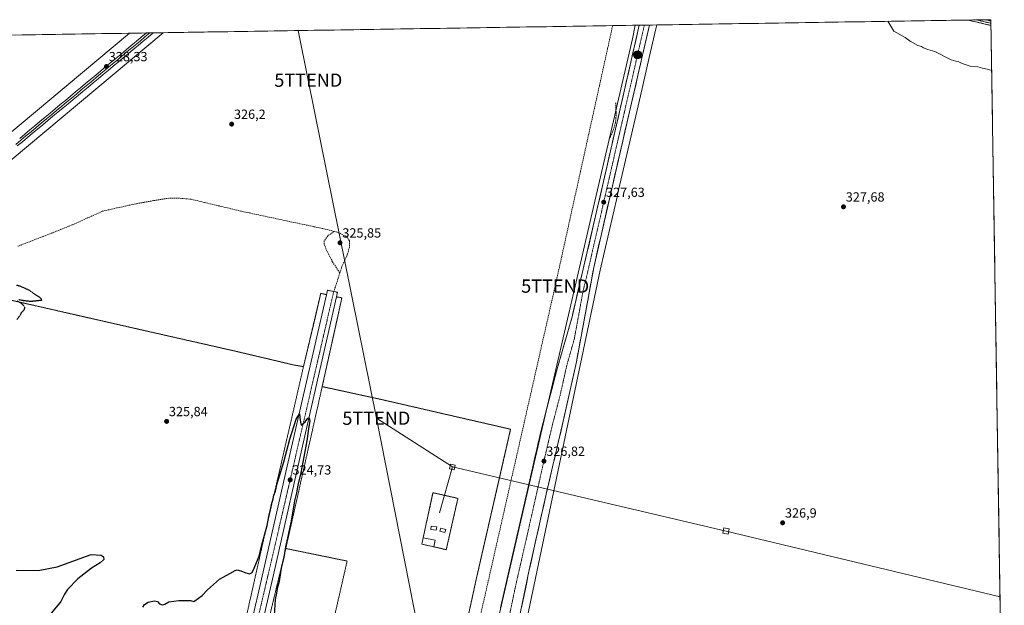
# Model space of a CAD drawing. Units: metres. Extents: x 608057 to 611525, y 4689942 to 4692309.
# Drawn here: x 610757 to 611498, y 4691868 to 4692309 of the extents above; entities that cross this region are included whole.
import ezdxf
from ezdxf.enums import TextEntityAlignment as Align

# ---------------------------------------------------------------- set-up
doc = ezdxf.new("R2010")
doc.units = ezdxf.units.M
doc.header["$MEASUREMENT"] = 0
for name, pattern in [('TRAZO_Y_PUNTO', [1, 0.5, -0.25, 0, -0.25]), ('TRAZOS', [0.75, 0.5, -0.25]), ('TRAZOS2', [0.375, 0.25, -0.125]), ('TRAZOSX2', [1.5, 1, -0.5])]:
    doc.linetypes.add(name, pattern=pattern)
doc.layers.get('0').update_dxf_attribs({"lineweight": 5})
for name, color, linetype, lineweight in [('Alambrada', 19, 'TRAZOS', 0), ('Camino', 19, 'TRAZOSX2', 0), ('Camino Cxs', 19, 'Continuous', 0), ('Camino eje', 19, 'TRAZO_Y_PUNTO', 0), ('Carretera de calzada única', 19, 'Continuous', 13), ('Carretera de calzada única Cxs', 19, 'Continuous', 13), ('Carretera de calzada única eje', 19, 'TRAZO_Y_PUNTO', 0), ('Carátula', 7, 'Continuous', 5), ('Conducción de hidrocarburos lineal', 6, 'TRAZOSX2', 0), ('Cultivos herbáceos CxS', 92, 'Continuous', 0), ('Curva de nivel maestra', 36, 'Continuous', 30), ('Curva de nivel maestra depresión', 36, 'TRAZOS2', 30), ('Curva de nivel normal', 36, 'Continuous', 0), ('Edificación', 1, 'Continuous', 13), ('Edificación Cxs', 1, 'Continuous', 13), ('Edificación ligera', 1, 'Continuous', 0), ('Edificación ligera Cxs', 1, 'Continuous', 0), ('Elemento construido', 1, 'Continuous', 0), ('Ferrocarril', 144, 'Continuous', 13), ('Instalación de energía eléctrica', 135, 'TRAZOSX2', 0), ('Instalación de energía eléctrica Cxs', 135, 'Continuous', 0), ('Layer 0', 7, 'Continuous', 0), ('Municipio CxS', 142, 'Continuous', 0), ('Muro lineal', 1, 'TRAZOSX2', 13), ('Núcleo urbano CxS', 19, 'Continuous', 0), ('Punto de cota en terreno', 7, 'Continuous', 0), ('Punto kilométrico de carretera', 7, 'Continuous', 0), ('Recinto industrial', 135, 'TRAZOSX2', 0), ('Recinto industrial CxS', 135, 'Continuous', 0), ('Rótulo de punto de cota en terreno', 19, 'Continuous', 0), ('Senda', 19, 'TRAZOSX2', 0), ('Tendido', 6, 'Continuous', 0), ('Torre de tendido Cxs', 19, 'Continuous', 0), ('Torre de tendido puntual', 7, 'Continuous', 0), ('Vía urbana eje', 5, 'TRAZO_Y_PUNTO', 0)]:
    doc.layers.add(name, color=color, linetype=linetype, lineweight=lineweight)
doc.styles.add('Arial', font='txt', dxfattribs={"height": 0.2})

# ---------------------------------------------------------------- blocks, each defined once
blk = doc.blocks.new('*U150')
at = {"layer": 'Cultivos herbáceos CxS', "color": 92, "linetype": 'Continuous', "lineweight": 0}
blk.add_polyline3d([(608729.25, 4692265.58, 327.54), (610839.5, 4692298.68, 327.53), (610625.59, 4692120.04, 325.28)], dxfattribs=at)
blk = doc.blocks.new('*U152')
at = {"layer": 'Cultivos herbáceos CxS', "color": 92, "linetype": 'Continuous', "lineweight": 0}
blk.add_polyline3d([(611138.85, 4691858.98, 326.42), (611193.79, 4692120.35, 326.66), (611206.81, 4692176.51, 327.03), (611206.99, 4692177.32, 327.03), (611224.15, 4692251.7, 327.69), (611230.75, 4692280.36, 328.08), (611235.73, 4692302.01, 328.32), (611236.41, 4692304.91, 328.36), (611487.88, 4692308.85, 332.07), (611498, 4691673.54, 327.51)], dxfattribs=at)
blk = doc.blocks.new('5PATER')
at = {"layer": 'Carátula', "linetype": 'Continuous', "lineweight": 5}
h = blk.add_hatch(color=250, dxfattribs=at)
edge = h.paths.add_edge_path()
edge.add_ellipse((0, 0.01), major_axis=(-1.33, -1.34), ratio=0.999422, start_angle=0, end_angle=360)
blk = doc.blocks.new('5TTEND')
blk.add_text('5TTEND', height=10).set_placement((0, 0), align=Align.MIDDLE_CENTER)
blk = doc.blocks.new('*U167')
at = {"layer": 'Carretera de calzada única Cxs', "color": 19, "linetype": 'Continuous', "lineweight": 13}
blk.add_polyline3d([(611118.92, 4691866.43, 325.61), (611119.92, 4691870.84, 325.66), (611120.92, 4691875.25, 325.77), (611121.91, 4691879.66, 325.86), (611122.91, 4691884.07, 325.85), (611123.91, 4691888.48, 325.83), (611125.03, 4691893.34, 325.88), (611126.15, 4691898.19, 326.04), (611127.26, 4691903.05, 326.12), (611128.38, 4691907.91, 326.06), (611129.5, 4691912.77, 326.09), (611130.62, 4691917.62, 326.21), (611131.74, 4691922.48, 326.25), (611132.86, 4691927.34, 326.26), (611133.97, 4691932.2, 326.23), (611135.09, 4691937.05, 326.31), (611136.21, 4691941.91, 326.43), (611137.31, 4691946.76, 326.46), (611138.42, 4691951.62, 326.34), (611139.52, 4691956.47, 326.38), (611140.62, 4691961.32, 326.52), (611141.72, 4691966.17, 326.6), (611142.83, 4691971.03, 326.61), (611143.93, 4691975.88, 326.57), (611145.03, 4691980.73, 326.57), (611146.13, 4691985.58, 326.69), (611147.24, 4691990.44, 326.69), (611148.34, 4691995.29, 326.59), (611149.44, 4692000.14, 326.59), (611150.64, 4692004.75, 326.75), (611151.84, 4692009.35, 326.85), (611153.05, 4692013.96, 326.79), (611154.25, 4692018.57, 326.76), (611155.45, 4692023.18, 326.81), (611156.65, 4692027.78, 326.95), (611157.85, 4692032.39, 326.87), (611159.06, 4692037, 326.8), (611160.26, 4692041.6, 326.86), (611161.46, 4692046.21, 326.97), (611162.7, 4692050.57, 326.92), (611163.94, 4692054.93, 326.87), (611165.19, 4692059.28, 326.91), (611166.43, 4692063.64, 327.07), (611167.67, 4692068, 327.07), (611168.91, 4692072.36, 327.01), (611170.16, 4692076.71, 327.03), (611171.4, 4692081.07, 327.16), (611172.64, 4692085.43, 327.15), (611173.77, 4692090.21, 327.12), (611174.89, 4692094.99, 327.13), (611176.02, 4692099.77, 327.18), (611177.14, 4692104.55, 327.25), (611178.27, 4692109.33, 327.25), (611179.39, 4692114.11, 327.19), (611180.52, 4692118.89, 327.25), (611181.64, 4692123.67, 327.32), (611182.77, 4692128.45, 327.34), (611183.89, 4692133.23, 327.33), (611184.93, 4692137.72, 327.35), (611185.96, 4692142.2, 327.37), (611187, 4692146.69, 327.43), (611188.03, 4692151.17, 327.4), (611189.07, 4692155.66, 327.38), (611190.11, 4692160.14, 327.41), (611191.14, 4692164.63, 327.49), (611192.18, 4692169.11, 327.54), (611193.21, 4692173.6, 327.55), (611194.25, 4692178.08, 327.51), (611195.28, 4692182.57, 327.59), (611196.32, 4692187.05, 327.7), (611197.41, 4692191.82, 327.68), (611198.51, 4692196.59, 327.64), (611199.6, 4692201.36, 327.69), (611200.69, 4692206.13, 327.82), (611201.78, 4692210.9, 327.89), (611202.88, 4692215.67, 327.89), (611203.97, 4692220.45, 327.9), (611205.06, 4692225.22, 327.94), (611206.16, 4692229.99, 328.1), (611207.25, 4692234.76, 328.18), (611208.34, 4692239.53, 328.15), (611209.43, 4692244.3, 328.09), (611210.53, 4692249.07, 328.2), (611211.62, 4692253.84, 328.39), (611212.68, 4692258.47, 328.38), (611213.73, 4692263.09, 328.31), (611214.79, 4692267.72, 328.35), (611215.84, 4692272.34, 328.51), (611216.9, 4692276.97, 328.55), (611217.95, 4692281.6, 328.53), (611219.01, 4692286.22, 328.59), (611220.06, 4692290.85, 328.71), (611221.12, 4692295.47, 328.84), (611222.17, 4692300.1, 328.91), (611223.25, 4692304.7, 328.92), (611227.07, 4692304.76, 328.91), (611230.89, 4692304.82, 328.91), (611229.91, 4692300.52, 328.82), (611228.93, 4692296.22, 328.76), (611227.95, 4692291.92, 328.75), (611226.97, 4692287.63, 328.79), (611225.99, 4692283.33, 328.71), (611225.01, 4692279.03, 328.6), (611223.9, 4692274.2, 328.47), (611222.78, 4692269.38, 328.5), (611221.67, 4692264.55, 328.53), (611220.56, 4692259.72, 328.35), (611219.44, 4692254.9, 328.21), (611218.33, 4692250.07, 328.17), (611217.21, 4692245.25, 328.18), (611216.1, 4692240.42, 328.18), (611214.99, 4692235.59, 328.04), (611213.87, 4692230.77, 327.96), (611212.76, 4692225.94, 327.99), (611211.65, 4692221.11, 328.02), (611210.53, 4692216.29, 327.89), (611209.42, 4692211.46, 327.78), (611208.31, 4692206.63, 327.77), (611207.19, 4692201.81, 327.8), (611206.08, 4692196.98, 327.76), (611204.96, 4692192.16, 327.66), (611203.85, 4692187.33, 327.59), (611202.74, 4692182.5, 327.59), (611201.62, 4692177.68, 327.63), (611200.51, 4692172.85, 327.45), (611199.46, 4692168.27, 327.39), (611198.42, 4692163.68, 327.4), (611197.37, 4692159.1, 327.45), (611196.32, 4692154.52, 327.44), (611195.28, 4692149.94, 327.38), (611194.23, 4692145.35, 327.31), (611193.19, 4692140.77, 327.28), (611192.14, 4692136.19, 327.34), (611191.09, 4692131.61, 327.36), (611190.05, 4692127.02, 327.24), (611189, 4692122.44, 327.17), (611188.14, 4692117.71, 327.18), (611187.27, 4692112.98, 327.22), (611186.41, 4692108.25, 327.21), (611185.54, 4692103.52, 327.1), (611184.68, 4692098.79, 327.08), (611183.81, 4692094.06, 326.97), (611182.95, 4692089.33, 327.02), (611182.08, 4692084.61, 327.13), (611181.22, 4692079.88, 327.1), (611180.35, 4692075.15, 326.96), (611179.49, 4692070.42, 326.88), (611178.62, 4692065.69, 326.88), (611177.76, 4692060.96, 326.94), (611176.89, 4692056.23, 326.99), (611176.03, 4692051.5, 326.96), (611175.03, 4692047.02, 326.87), (611174.02, 4692042.54, 326.78), (611173.02, 4692038.06, 326.81), (611172.01, 4692033.58, 326.94), (611171.01, 4692029.11, 326.83), (611170, 4692024.63, 326.77), (611169, 4692020.15, 326.72), (611167.99, 4692015.67, 326.78), (611166.99, 4692011.19, 326.84), (611165.98, 4692006.71, 326.81), (611164.92, 4692002.15, 326.73), (611163.86, 4691997.59, 326.67), (611162.79, 4691993.04, 326.71), (611161.73, 4691988.48, 326.76), (611160.67, 4691983.92, 326.58), (611159.61, 4691979.36, 326.56), (611158.54, 4691974.8, 326.49), (611157.48, 4691970.24, 326.58), (611156.42, 4691965.69, 326.56), (611155.36, 4691961.13, 326.51), (611154.29, 4691956.57, 326.46), (611153.23, 4691952.01, 326.41), (611152.17, 4691947.25, 326.45), (611151.1, 4691942.5, 326.47), (611150.04, 4691937.74, 326.43), (611148.97, 4691932.99, 326.32), (611147.91, 4691928.23, 326.23), (611146.85, 4691923.48, 326.28), (611145.78, 4691918.72, 326.14), (611144.72, 4691913.96, 326.14), (611143.65, 4691909.21, 326.01), (611142.59, 4691904.45, 326.03), (611141.52, 4691899.7, 326.06), (611140.46, 4691894.94, 325.89), (611139.48, 4691890.21, 325.76), (611138.51, 4691885.48, 325.73), (611137.53, 4691880.74, 325.78), (611136.55, 4691876.01, 325.74), (611135.57, 4691871.28, 325.61), (611134.6, 4691866.55, 325.48)], dxfattribs=at)
blk = doc.blocks.new('5HITCA')
at = {"layer": 'Carátula', "linetype": 'Continuous', "lineweight": 5}
h = blk.add_hatch(color=1, dxfattribs=at)
edge = h.paths.add_edge_path()
edge.add_arc((0, 0), 3.1, 0.00109, 360.00109)
at = {"layer": 'Carátula', "color": 250, "linetype": 'Continuous', "lineweight": 5}
blk.add_circle((0, 0, 0), 3.1, dxfattribs=at)

msp = doc.modelspace()

# ---------------------------------------------------------------- linework, layer by layer
at = {"layer": 'Alambrada', "color": 19, "linetype": 'TRAZOS', "lineweight": 0}
for points in [[(610970.53, 4692047.85, 325.44), (610963.57, 4692049.03, 325.72), (610917.79, 4692059.83, 325.95), (610914.05, 4692060.67, 325.97), (610861.57, 4692072.55, 325.89), (610705.62, 4692108.05, 324.89), (610659.01, 4692069.66, 325.03), (610653.89, 4692065.34, 324.9), (610618.53, 4692035.47, 325.16), (610613.78, 4692032.07, 325.26), (610559.21, 4691986.85, 325.33), (610497.83, 4691935.55, 324.64), (610371.01, 4691830.05, 323.74), (610328.14, 4691794.44, 322.4), (610274.44, 4691749, 318.78), (610214.45, 4691699.94, 316.33), (610139.19, 4691636.91, 315.6), (610092.48, 4691598.28, 315.74), (610053.83, 4691566.51, 315.35), (609922.1, 4691456.62, 313.97), (609932.58, 4691444.53, 313.71)], [(610987.76, 4692101.94, 325.48), (610983.55, 4692103.08, 325.74), (610970.53, 4692047.85, 325.44)], [(610995.28, 4692100.46, 325.48), (610999.39, 4692099.6, 325.75), (610984.62, 4692032.81, 325.46)], [(610970.53, 4692047.85, 325.44), (610960.73, 4692005.14, 325.28), (610959.73, 4692000.83, 325.25), (610939.8, 4691914.5, 324.88), (610925.62, 4691851.41, 324.12)], [(610957.24, 4691911.03, 324.96), (611003.37, 4691901.58, 325.71), (610989.26, 4691839.89, 326.08), (611035.97, 4691829.7, 326.09), (611084.28, 4691819.91, 325.83), (611091.42, 4691846.07, 326.05), (611100.51, 4691887.78, 325.85), (611126.42, 4692000.76, 326.04), (611027.26, 4692023.55, 325.82), (610984.62, 4692032.81, 325.46)], [(610984.62, 4692032.81, 325.46), (610957.24, 4691911.03, 324.96)], [(611068.72, 4691912.33, 325.76), (611077.98, 4691910.12, 325.76), (611086.78, 4691948.76, 325.71), (611068, 4691952.99, 325.69), (611060.6, 4691919.1, 325.73)], [(610957.24, 4691911.03, 324.96), (610942.73, 4691850.48, 324.29), (610942.91, 4691846.62, 324.28), (610943.87, 4691842.12, 324.27), (610948.08, 4691835.1, 324.33), (610950.48, 4691832.76, 324.33), (610953.17, 4691831.76, 324.31), (610966.73, 4691828.84, 324.61), (611022.33, 4691817.1, 324.56), (611068.14, 4691806.43, 325.21), (611066.89, 4691801.35, 324.79)]]:
    msp.add_polyline3d(points, dxfattribs=at)
at = {"layer": 'Camino', "color": 19, "linetype": 'TRAZOSX2', "lineweight": 0}
for points in [[(611477.24, 4692308.68), (611470.65, 4692308.58)], [(611487.95, 4692304.54), (611470.65, 4692308.58)], [(611483.82, 4692308.79), (611477.24, 4692308.68)], [(611483.82, 4692308.79), (611487.9, 4692307.83)], [(611487.9, 4692307.83), (611487.92, 4692306.18)], [(611487.92, 4692306.18), (611487.95, 4692304.54)]]:
    msp.add_lwpolyline(points, dxfattribs=at)
at = {"layer": 'Camino Cxs', "color": 19, "linetype": 'Continuous', "lineweight": 0}
msp.add_polyline3d([(611487.9, 4692307.83, 331.97), (611487.95, 4692304.54, 331.94), (611483.58, 4692305.56, 331.95), (611478.83, 4692306.67, 332.01), (611474.07, 4692307.78, 332.07), (611470.65, 4692308.58, 332.02), (611483.82, 4692308.79, 332.11), (611484.31, 4692308.67, 332.11), (611487.9, 4692307.83, 331.97)], close=True, dxfattribs=at)
at = {"layer": 'Camino eje', "color": 19, "linetype": 'TRAZO_Y_PUNTO', "lineweight": 0}
msp.add_lwpolyline([(611477.24, 4692308.68), (611487.92, 4692306.18)], dxfattribs=at)
at = {"layer": 'Carretera de calzada única', "color": 19, "linetype": 'Continuous', "lineweight": 13}
for points in [[(611118.92, 4691866.43), (611123.91, 4691888.48), (611136.21, 4691941.91), (611149.44, 4692000.14), (611161.46, 4692046.21), (611172.64, 4692085.43), (611183.89, 4692133.23), (611196.32, 4692187.05), (611211.62, 4692253.84), (611222.17, 4692300.1), (611223.25, 4692304.7)], [(611230.89, 4692304.82), (611225.01, 4692279.03), (611200.51, 4692172.85), (611189, 4692122.44), (611176.03, 4692051.5), (611165.98, 4692006.71), (611153.23, 4691952.01), (611140.46, 4691894.94), (611129.71, 4691842.89), (611128.98, 4691835.12), (611128.89, 4691827.33), (611129.48, 4691819.55), (611130.75, 4691811.85), (611132.66, 4691804.28), (611135.23, 4691796.73), (611137.32, 4691791.76)], [(611227.08, 4692304.76), (611223.25, 4692304.7)], [(611230.89, 4692304.82), (611227.08, 4692304.76)]]:
    msp.add_lwpolyline(points, dxfattribs=at)
at = {"layer": 'Carretera de calzada única eje', "color": 19, "linetype": 'TRAZO_Y_PUNTO', "lineweight": 0}
msp.add_lwpolyline([(611227.08, 4692304.76), (611224.14, 4692291.87), (611223.6, 4692289.57), (611218.32, 4692266.44), (611206.07, 4692213.34), (611198.42, 4692179.94), (611192.21, 4692153.03), (611186.44, 4692127.85), (611180.82, 4692103.94), (611174.32, 4692068.46), (611168.73, 4692048.85), (611163.73, 4692026.46), (611157.71, 4692003.42), (611151.33, 4691976.08), (611144.73, 4691946.96), (611138.32, 4691918.42), (611132.17, 4691891.71), (611129.69, 4691880.68), (611124.32, 4691854.66), (611123.28, 4691850.82)], dxfattribs=at)
at = {"layer": 'Conducción de hidrocarburos lineal', "color": 6, "linetype": 'TRAZOSX2', "lineweight": 0}
msp.add_polyline3d([(611203.24, 4692304.39, 327.88), (611159.97, 4692108.45, 326.4), (611096.08, 4691827, 325.28), (611086.44, 4691811.66, 324.66), (611074.77, 4691806.21, 325.2), (611070.48, 4691790.34, 324.59), (611078.13, 4691781.54, 324.42), (611064.94, 4691722.1, 323.34), (611021.4, 4691481.51, 316.08)], dxfattribs=at)
at = {"layer": 'Cultivos herbáceos CxS', "color": 92, "linetype": 'Continuous', "lineweight": 0}
for points in [[(611236.41, 4692304.91, 328.36), (611235.73, 4692302.01, 328.32), (611230.75, 4692280.36, 328.08), (611224.15, 4692251.7, 327.69), (611206.99, 4692177.32, 327.03), (611206.81, 4692176.51, 327.03), (611193.79, 4692120.35, 326.66), (611138.85, 4691858.98, 326.42)], [(611487.88, 4692308.85, 332.07), (611236.41, 4692304.91, 328.36)], [(611487.88, 4692308.85, 332.07), (611498, 4691673.54, 327.51)], [(610839.5, 4692298.68, 327.53), (608729.25, 4692265.58, 327.54)], [(610839.5, 4692298.68, 327.53), (610625.59, 4692120.04, 325.28), (610586.93, 4692087.92, 325.05)]]:
    msp.add_polyline3d(points, dxfattribs=at)
at = {"layer": 'Curva de nivel maestra', "color": 36, "linetype": 'Continuous', "lineweight": 30}
for points in [[(610849.54, 4691866.92, 325), (610850.82, 4691868.92, 325), (610853.68, 4691870.78, 325), (610858.4, 4691871.76, 325), (610860.59, 4691871.12, 325), (610862.28, 4691869.39, 325), (610864.09, 4691868.62, 325), (610866.08, 4691869.27, 325), (610869.19, 4691870.84, 325), (610876.61, 4691872, 325), (610885.46, 4691871.92, 325), (610887.88, 4691871.12, 325), (610888.75, 4691871.59, 325), (610894.2, 4691875.69, 325), (610898.23, 4691879.91, 325), (610907.26, 4691887.84, 325), (610915.21, 4691892.28, 325), (610919, 4691894.55, 325), (610920.7, 4691895.01, 325), (610923.38, 4691894.24, 325), (610926.28, 4691892.96, 325), (610929.71, 4691892.03, 325), (610931.56, 4691892.73, 325), (610932.73, 4691894.52, 325), (610937.17, 4691905.15, 325), (610939.23, 4691913.74, 325), (610943.1, 4691928.28, 325), (610944.42, 4691935.22, 325), (610945.65, 4691940.31, 325), (610946.36, 4691944.1, 325), (610947.7, 4691948.38, 325), (610948.26, 4691951.16, 325), (610949.35, 4691954.27, 325), (610950.78, 4691959.82, 325), (610955.64, 4691976.23, 325), (610960.24, 4691993.23, 325), (610965.13, 4692008.42, 325), (610967.6, 4692012.26, 325), (610967.96, 4692007.56, 325), (610968.46, 4692004.85, 325), (610968.82, 4692003.8, 325), (610971.71, 4692006.29, 325), (610973.86, 4692009.14, 325), (610974.9, 4692009.31, 325), (610975.23, 4692006.78, 325), (610974.53, 4692002.73, 325), (610973.03, 4691991.97, 325), (610968.46, 4691967.87, 325), (610966.37, 4691958.64, 325), (610965.26, 4691952.8, 325), (610963.86, 4691946.79, 325), (610961.32, 4691931.58, 325), (610956.92, 4691912.24, 325), (610955.71, 4691904.24, 325), (610953.77, 4691896.24, 325), (610952.21, 4691886.24, 325), (610950.81, 4691880.96, 325), (610950.2, 4691877.44, 325), (610949.22, 4691872.57, 325), (610948.35, 4691860.74, 325)], [(610754.41, 4691894.77, 325), (610770.79, 4691894.55, 325), (610785.05, 4691897.32, 325), (610810.83, 4691906.45, 325), (610818.31, 4691905.92, 325), (610820.01, 4691904.72, 325), (610820.29, 4691902.83, 325), (610817.53, 4691900.32, 325), (610811.06, 4691896.33, 325), (610800.65, 4691888.28, 325), (610792.9, 4691880.15, 325), (610790.73, 4691876.7, 325), (610789.05, 4691873.75, 325), (610787.9, 4691871.04, 325), (610785.84, 4691868.75, 325), (610774.4, 4691854.92, 325)]]:
    msp.add_polyline3d(points, dxfattribs=at)
at = {"layer": 'Curva de nivel maestra depresión', "color": 36, "linetype": 'TRAZOS2', "lineweight": 30}
for points in [[(610756.2, 4692098.35, 325), (610759.27, 4692097.76, 325), (610765.04, 4692097.02, 325), (610773.71, 4692097.97, 325), (610772.38, 4692099.7, 325), (610767.97, 4692102.45, 325), (610764.33, 4692105.14, 325), (610757.74, 4692108.17, 325), (610754.65, 4692109.04, 325)], [(610754.85, 4692083.34, 325), (610757.4, 4692086.56, 325), (610758.56, 4692088.89, 325), (610760.57, 4692090.89, 325), (610760.9, 4692092.76, 325), (610757.6, 4692095.87, 325), (610755.07, 4692097.08, 325)]]:
    msp.add_polyline3d(points, dxfattribs=at)
at = {"layer": 'Curva de nivel normal', "color": 36, "linetype": 'Continuous', "lineweight": 0}
msp.add_polyline3d([(611410.33, 4692307.63, 330), (611414.79, 4692300.3, 330), (611423.35, 4692295.38, 330), (611427.1, 4692292.77, 330), (611432.86, 4692289.42, 330), (611435.74, 4692288.63, 330), (611437.21, 4692287.68, 330), (611440.45, 4692286.4, 330), (611445.64, 4692284.81, 330), (611457.95, 4692278.59, 330), (611461.64, 4692277.59, 330), (611463.85, 4692277.14, 330), (611466.26, 4692275.9, 330), (611472.42, 4692273.98, 330), (611478.15, 4692273.37, 330), (611481.48, 4692272.37, 330), (611485.14, 4692271.69, 330), (611488.49, 4692270.55, 330)], dxfattribs=at)
at = {"layer": 'Edificación', "color": 1, "linetype": 'Continuous', "lineweight": 13}
msp.add_polyline3d([(611069.75, 4691917.19, 325.77), (611068.72, 4691912.33, 325.76), (611059.56, 4691914.26, 325.67), (611060.6, 4691919.1, 325.73), (611069.75, 4691917.19, 325.77)], dxfattribs=at)
at = {"layer": 'Edificación Cxs', "color": 1, "linetype": 'Continuous', "lineweight": 13}
msp.add_polyline3d([(611069.75, 4691917.19, 325.77), (611068.72, 4691912.33, 325.76), (611059.56, 4691914.26, 325.67), (611060.6, 4691919.1, 325.73), (611069.75, 4691917.19, 325.77)], close=True, dxfattribs=at)
at = {"layer": 'Edificación ligera', "color": 1, "linetype": 'Continuous', "lineweight": 0}
for points in [[(611070.88, 4691927.21, 325.8), (611070.51, 4691924.78, 325.81), (611066.29, 4691925.43, 325.8), (611066.66, 4691927.86, 325.81), (611070.88, 4691927.21, 325.8)], [(611077.59, 4691925.4, 325.76), (611077, 4691923.16, 325.74), (611073.27, 4691924.13, 325.79), (611073.85, 4691926.38, 325.78), (611077.59, 4691925.4, 325.76)]]:
    msp.add_polyline3d(points, dxfattribs=at)
at = {"layer": 'Edificación ligera Cxs', "color": 1, "linetype": 'Continuous', "lineweight": 0}
for points in [[(611070.88, 4691927.21, 325.8), (611070.51, 4691924.78, 325.81), (611066.29, 4691925.43, 325.8), (611066.66, 4691927.86, 325.81), (611070.88, 4691927.21, 325.8)], [(611077.59, 4691925.4, 325.76), (611077, 4691923.16, 325.74), (611073.27, 4691924.13, 325.79), (611073.85, 4691926.38, 325.78), (611077.59, 4691925.4, 325.76)]]:
    msp.add_polyline3d(points, close=True, dxfattribs=at)
at = {"layer": 'Elemento construido', "color": 1, "linetype": 'Continuous', "lineweight": 0}
msp.add_polyline3d([(610939.05, 4691852.21, 324.24), (610947.85, 4691891.34, 324.44), (610973.21, 4692003.6, 325.01), (610987.01, 4692063.91, 325.29), (610995.28, 4692100.46, 325.48), (610996.07, 4692103.76, 325.46), (610988.64, 4692105.35, 325.5), (610987.76, 4692101.94, 325.48), (610965.6, 4692004.87, 324.99), (610959.07, 4691976.19, 324.86), (610937.03, 4691879.28, 324.28), (610930.42, 4691851.19, 324.15)], dxfattribs=at)
at = {"layer": 'Ferrocarril', "color": 144, "linetype": 'Continuous', "lineweight": 13}
msp.add_polyline3d([(610854.86, 4692298.92, 328.22), (610851.17, 4692295.86, 328.14), (610847.49, 4692292.79, 328.17), (610843.8, 4692289.73, 327.97), (610840.12, 4692286.66, 328.01), (610836.43, 4692283.6, 328.31), (610832.75, 4692280.53, 327.85), (610829.06, 4692277.47, 327.81), (610825.38, 4692274.4, 327.82), (610821.69, 4692271.34, 327.65), (610818.01, 4692268.28, 327.82), (610814.32, 4692265.21, 327.61), (610810.64, 4692262.15, 327.68), (610806.95, 4692259.08, 327.84), (610803.27, 4692256.02, 327.38), (610799.58, 4692252.95, 327.41), (610795.9, 4692249.89, 327.31), (610792.21, 4692246.82, 327.32), (610788.53, 4692243.76, 327.33), (610784.69, 4692240.56, 327.21), (610780.85, 4692237.36, 327.35), (610777.01, 4692234.16, 327.39), (610773.17, 4692230.96, 327.09), (610769.32, 4692227.76, 327.13), (610765.48, 4692224.56, 327.02), (610761.64, 4692221.36, 326.97), (610757.8, 4692218.16, 327.13), (610753.96, 4692214.96, 326.94)], dxfattribs=at)
at = {"layer": 'Instalación de energía eléctrica', "color": 135, "linetype": 'TRAZOSX2', "lineweight": 0}
msp.add_polyline3d([(611077.98, 4691910.12, 325.76), (611086.78, 4691948.76, 325.71), (611076.67, 4691951.04, 325.74), (611068, 4691952.99, 325.69), (611060.6, 4691919.1, 325.73), (611059.56, 4691914.26, 325.67), (611068.72, 4691912.33, 325.76), (611077.98, 4691910.12, 325.76)], dxfattribs=at)
at = {"layer": 'Instalación de energía eléctrica Cxs', "color": 135, "linetype": 'Continuous', "lineweight": 0}
msp.add_polyline3d([(611077.98, 4691910.12, 325.76), (611068.72, 4691912.33, 325.76), (611059.56, 4691914.26, 325.67), (611060.6, 4691919.1, 325.73), (611068, 4691952.99, 325.69), (611076.67, 4691951.04, 325.74), (611086.78, 4691948.76, 325.71), (611077.98, 4691910.12, 325.76)], close=True, dxfattribs=at)
at = {"layer": 'Layer 0', "linetype": 'Continuous', "lineweight": 0}
msp.add_lwpolyline([(610857.4, 4692298.96), (610852.3, 4692298.88)], dxfattribs=at)
for points in [[(610756.93, 4692219.53, 327.17), (610760.75, 4692222.71, 327.04), (610764.57, 4692225.89, 327.04), (610768.39, 4692229.08, 327.19), (610772.21, 4692232.26, 327.12), (610776.04, 4692235.44, 327.28), (610779.86, 4692238.62, 327.41), (610783.68, 4692241.81, 327.23), (610787.5, 4692244.99, 327.31), (610791.31, 4692248.16, 327.47), (610795.12, 4692251.33, 327.32), (610798.94, 4692254.5, 327.41), (610802.75, 4692257.67, 327.44), (610806.56, 4692260.84, 327.7), (610810.37, 4692264.01, 327.83), (610814.18, 4692267.18, 327.69), (610817.99, 4692270.35, 327.75), (610821.81, 4692273.52, 327.84), (610825.62, 4692276.69, 327.76), (610829.43, 4692279.86, 327.89), (610833.24, 4692283.03, 327.97), (610837.05, 4692286.2, 327.94), (610840.86, 4692289.37, 328.25), (610844.68, 4692292.54, 328.06), (610848.49, 4692295.71, 328.11), (610852.3, 4692298.88, 328.33), (610854.85, 4692298.92, 328.22), (610857.4, 4692298.96, 327.98), (610853.63, 4692295.83, 327.81), (610849.86, 4692292.69, 327.86), (610846.09, 4692289.56, 327.6), (610842.32, 4692286.42, 327.82), (610838.55, 4692283.29, 327.83), (610834.78, 4692280.15, 327.48), (610831.01, 4692277.02, 327.68), (610827.24, 4692273.88, 327.67), (610823.48, 4692270.75, 327.45), (610819.71, 4692267.61, 327.49), (610815.94, 4692264.48, 327.39), (610812.17, 4692261.34, 327.4), (610808.4, 4692258.21, 327.48), (610804.63, 4692255.07, 327.19), (610800.86, 4692251.94, 327.2), (610797.09, 4692248.8, 327.17), (610793.32, 4692245.67, 327.08), (610789.55, 4692242.53, 327.12), (610785.73, 4692239.35, 327.04), (610781.91, 4692236.16, 327.05), (610778.09, 4692232.98, 327.12), (610774.26, 4692229.8, 326.93), (610770.44, 4692226.62, 326.93), (610766.62, 4692223.43, 326.93), (610762.8, 4692220.25, 326.79), (610758.98, 4692217.07, 326.87), (610755.16, 4692213.89, 326.79)], [(610857.4, 4692298.96, 327.98), (610853.63, 4692295.83, 327.81), (610849.86, 4692292.69, 327.86), (610846.09, 4692289.56, 327.6), (610842.32, 4692286.42, 327.82), (610838.55, 4692283.29, 327.83), (610834.78, 4692280.15, 327.48), (610831.01, 4692277.02, 327.68), (610827.24, 4692273.88, 327.67), (610823.48, 4692270.75, 327.45), (610819.71, 4692267.61, 327.49), (610815.94, 4692264.48, 327.39), (610812.17, 4692261.34, 327.4), (610808.4, 4692258.21, 327.48), (610804.63, 4692255.07, 327.19), (610800.86, 4692251.94, 327.2), (610797.09, 4692248.8, 327.17), (610793.32, 4692245.67, 327.08), (610789.55, 4692242.53, 327.12), (610785.73, 4692239.35, 327.04), (610781.91, 4692236.16, 327.05), (610778.09, 4692232.98, 327.12), (610774.26, 4692229.8, 326.93), (610770.44, 4692226.62, 326.93), (610766.62, 4692223.43, 326.93), (610762.8, 4692220.25, 326.79), (610758.98, 4692217.07, 326.87), (610755.16, 4692213.89, 326.79)], [(610857.4, 4692298.96, 327.98), (610853.63, 4692295.83, 327.81), (610849.86, 4692292.69, 327.86), (610846.09, 4692289.56, 327.6), (610842.32, 4692286.42, 327.82), (610838.55, 4692283.29, 327.83), (610834.78, 4692280.15, 327.48), (610831.01, 4692277.02, 327.68), (610827.24, 4692273.88, 327.67), (610823.48, 4692270.75, 327.45), (610819.71, 4692267.61, 327.49), (610815.94, 4692264.48, 327.39), (610812.17, 4692261.34, 327.4), (610808.4, 4692258.21, 327.48), (610804.63, 4692255.07, 327.19), (610800.86, 4692251.94, 327.2), (610797.09, 4692248.8, 327.17), (610793.32, 4692245.67, 327.08), (610789.55, 4692242.53, 327.12), (610785.73, 4692239.35, 327.04), (610781.91, 4692236.16, 327.05), (610778.09, 4692232.98, 327.12), (610774.26, 4692229.8, 326.93), (610770.44, 4692226.62, 326.93), (610766.62, 4692223.43, 326.93), (610762.8, 4692220.25, 326.79), (610758.98, 4692217.07, 326.87), (610755.16, 4692213.89, 326.79)], [(610852.3, 4692298.88, 328.33), (610848.49, 4692295.71, 328.11), (610844.68, 4692292.54, 328.06), (610840.86, 4692289.37, 328.25), (610837.05, 4692286.2, 327.94), (610833.24, 4692283.03, 327.97), (610829.43, 4692279.86, 327.89), (610825.62, 4692276.69, 327.76), (610821.81, 4692273.52, 327.84), (610817.99, 4692270.35, 327.75), (610814.18, 4692267.18, 327.69), (610810.37, 4692264.01, 327.83), (610806.56, 4692260.84, 327.7), (610802.75, 4692257.67, 327.44), (610798.94, 4692254.5, 327.41), (610795.12, 4692251.33, 327.32), (610791.31, 4692248.16, 327.47), (610787.5, 4692244.99, 327.31), (610783.68, 4692241.81, 327.23), (610779.86, 4692238.62, 327.41), (610776.04, 4692235.44, 327.28), (610772.21, 4692232.26, 327.12), (610768.39, 4692229.08, 327.19), (610764.57, 4692225.89, 327.04), (610760.75, 4692222.71, 327.04), (610756.93, 4692219.53, 327.17)], [(610852.3, 4692298.88, 328.33), (610848.49, 4692295.71, 328.11), (610844.68, 4692292.54, 328.06), (610840.86, 4692289.37, 328.25), (610837.05, 4692286.2, 327.94), (610833.24, 4692283.03, 327.97), (610829.43, 4692279.86, 327.89), (610825.62, 4692276.69, 327.76), (610821.81, 4692273.52, 327.84), (610817.99, 4692270.35, 327.75), (610814.18, 4692267.18, 327.69), (610810.37, 4692264.01, 327.83), (610806.56, 4692260.84, 327.7), (610802.75, 4692257.67, 327.44), (610798.94, 4692254.5, 327.41), (610795.12, 4692251.33, 327.32), (610791.31, 4692248.16, 327.47), (610787.5, 4692244.99, 327.31), (610783.68, 4692241.81, 327.23), (610779.86, 4692238.62, 327.41), (610776.04, 4692235.44, 327.28), (610772.21, 4692232.26, 327.12), (610768.39, 4692229.08, 327.19), (610764.57, 4692225.89, 327.04), (610760.75, 4692222.71, 327.04), (610756.93, 4692219.53, 327.17)], [(610857.4, 4692298.96, 327.98), (610854.85, 4692298.92, 328.22), (610852.3, 4692298.88, 328.33)], [(610857.4, 4692298.96, 327.98), (610854.85, 4692298.92, 328.22), (610852.3, 4692298.88, 328.33)], [(610857.4, 4692298.96, 327.98), (610854.85, 4692298.92, 328.22), (610852.3, 4692298.88, 328.33)], [(610857.4, 4692298.96, 327.98), (610854.85, 4692298.92, 328.22), (610852.3, 4692298.88, 328.33)]]:
    msp.add_polyline3d(points, dxfattribs=at)
at = {"layer": 'Municipio CxS', "color": 142, "linetype": 'Continuous', "lineweight": 0}
msp.add_polyline3d([(610753.84, 4692297.34, 326.42), (610758.84, 4692297.41, 326.4), (610763.83, 4692297.49, 326.39), (610768.83, 4692297.57, 326.38), (610773.82, 4692297.65, 326.38), (610778.81, 4692297.73, 326.39), (610783.81, 4692297.81, 326.39), (610788.8, 4692297.88, 326.39), (610793.79, 4692297.96, 326.4), (610798.79, 4692298.04, 326.39), (610803.78, 4692298.12, 326.39), (610808.77, 4692298.2, 326.4), (610813.77, 4692298.28, 326.41), (610818.76, 4692298.35, 326.41), (610823.75, 4692298.43, 326.4), (610828.75, 4692298.51, 326.43), (610833.74, 4692298.59, 326.46), (610838.73, 4692298.67, 326.62), (610843.73, 4692298.75, 327.17), (610848.72, 4692298.82, 327.94), (610853.71, 4692298.9, 328.27), (610858.71, 4692298.98, 327.71), (610863.7, 4692299.06, 326.97), (610868.69, 4692299.14, 326.74), (610873.69, 4692299.22, 326.8), (610878.68, 4692299.29, 326.9), (610883.67, 4692299.37, 326.85), (610888.67, 4692299.45, 326.6), (610893.66, 4692299.53, 326.37), (610898.65, 4692299.61, 326.32), (610903.65, 4692299.69, 326.37), (610908.64, 4692299.76, 326.44), (610913.63, 4692299.84, 326.48), (610918.63, 4692299.92, 326.5), (610923.62, 4692300, 326.52), (610928.62, 4692300.08, 326.56), (610933.61, 4692300.16, 326.55), (610938.6, 4692300.23, 326.47), (610943.6, 4692300.31, 326.41), (610948.59, 4692300.39, 326.41), (610953.58, 4692300.47, 326.43), (610958.58, 4692300.55, 326.52), (610963.57, 4692300.63, 326.59), (610968.56, 4692300.7, 326.6), (610973.56, 4692300.78, 326.55), (610978.55, 4692300.86, 326.51), (610983.54, 4692300.94, 326.5), (610988.54, 4692301.02, 326.48), (610993.53, 4692301.1, 326.48), (610998.52, 4692301.17, 326.5), (611003.52, 4692301.25, 326.5), (611008.51, 4692301.33, 326.5), (611013.5, 4692301.41, 326.51), (611018.5, 4692301.49, 326.5), (611023.49, 4692301.57, 326.5), (611028.48, 4692301.64, 326.5), (611033.48, 4692301.72, 326.51), (611038.47, 4692301.8, 326.51), (611043.46, 4692301.88, 326.51), (611048.46, 4692301.96, 326.51), (611053.45, 4692302.04, 326.53), (611058.44, 4692302.11, 326.54), (611063.44, 4692302.19, 326.54), (611068.43, 4692302.27, 326.51), (611073.42, 4692302.35, 326.53), (611078.42, 4692302.43, 326.62), (611083.41, 4692302.51, 326.74), (611088.41, 4692302.58, 326.84), (611093.4, 4692302.66, 326.81), (611098.39, 4692302.74, 326.75), (611103.39, 4692302.82, 326.75), (611108.38, 4692302.9, 326.76), (611113.37, 4692302.98, 326.8), (611118.37, 4692303.05, 326.86), (611123.36, 4692303.13, 326.91), (611128.35, 4692303.21, 326.94), (611133.35, 4692303.29, 326.98), (611138.34, 4692303.37, 327.03), (611143.33, 4692303.45, 327.07), (611148.33, 4692303.52, 327.12), (611153.32, 4692303.6, 327.14), (611158.31, 4692303.68, 327.17), (611163.31, 4692303.76, 327.21), (611168.3, 4692303.84, 327.29), (611173.29, 4692303.92, 327.35), (611178.29, 4692303.99, 327.4), (611183.28, 4692304.07, 327.49), (611188.27, 4692304.15, 327.58), (611193.27, 4692304.23, 327.7), (611198.26, 4692304.31, 327.86), (611203.25, 4692304.39, 327.88), (611208.25, 4692304.46, 327.93), (611213.24, 4692304.54, 328.05), (611218.23, 4692304.62, 328.4), (611223.23, 4692304.7, 328.92), (611228.22, 4692304.78, 329.02), (611233.21, 4692304.86, 328.73), (611238.21, 4692304.93, 328.38), (611243.2, 4692305.01, 328.29), (611248.2, 4692305.09, 328.3), (611253.19, 4692305.17, 328.3), (611258.18, 4692305.25, 328.31), (611263.18, 4692305.33, 328.34), (611268.17, 4692305.4, 328.34), (611273.16, 4692305.48, 328.34), (611278.16, 4692305.56, 328.39), (611283.15, 4692305.64, 328.37), (611288.14, 4692305.72, 328.37), (611293.14, 4692305.8, 328.42), (611298.13, 4692305.87, 328.45), (611303.12, 4692305.95, 328.48), (611308.12, 4692306.03, 328.56), (611313.11, 4692306.11, 328.58), (611318.1, 4692306.19, 328.56), (611323.1, 4692306.27, 328.61), (611328.09, 4692306.34, 328.67), (611333.08, 4692306.42, 328.69), (611338.08, 4692306.5, 328.72), (611343.07, 4692306.58, 328.77), (611348.06, 4692306.66, 328.79), (611353.06, 4692306.74, 328.83), (611358.05, 4692306.81, 328.92), (611363.04, 4692306.89, 328.95), (611368.04, 4692306.97, 329.06), (611373.03, 4692307.05, 329.26), (611378.02, 4692307.13, 329.42), (611383.02, 4692307.21, 329.51), (611388.01, 4692307.28, 329.57), (611393, 4692307.36, 329.61), (611398, 4692307.44, 329.68), (611402.99, 4692307.52, 329.82), (611407.99, 4692307.6, 329.95), (611412.98, 4692307.68, 330.04), (611417.97, 4692307.75, 330.18), (611422.97, 4692307.83, 330.32), (611427.96, 4692307.91, 330.43), (611432.95, 4692307.99, 330.61), (611437.95, 4692308.07, 330.77), (611442.94, 4692308.15, 330.89), (611447.93, 4692308.22, 331.09), (611452.93, 4692308.3, 331.35), (611457.92, 4692308.38, 331.56), (611462.91, 4692308.46, 331.81), (611467.91, 4692308.54, 331.98), (611472.9, 4692308.62, 332.1), (611477.89, 4692308.69, 332.19), (611482.89, 4692308.77, 332.14), (611487.88, 4692308.85, 332.02), (611487.96, 4692303.85, 331.93), (611488.04, 4692298.86, 331.47), (611488.12, 4692293.86, 331.12), (611488.2, 4692288.87, 330.88), (611488.28, 4692283.87, 330.69), (611488.36, 4692278.87, 330.39), (611488.44, 4692273.88, 330.1), (611488.52, 4692268.88, 329.88), (611488.6, 4692263.89, 329.72), (611488.68, 4692258.89, 329.54), (611488.76, 4692253.89, 329.36), (611488.84, 4692248.9, 329.21), (611488.91, 4692243.9, 329.06), (611488.99, 4692238.9, 328.93), (611489.07, 4692233.91, 328.82), (611489.15, 4692228.91, 328.73), (611489.23, 4692223.92, 328.63), (611489.31, 4692218.92, 328.49), (611489.39, 4692213.92, 328.36), (611489.47, 4692208.93, 328.24), (611489.55, 4692203.93, 328.15), (611489.63, 4692198.94, 328.08), (611489.71, 4692193.94, 328.05), (611489.79, 4692188.94, 328.06), (611489.87, 4692183.95, 328.02), (611489.95, 4692178.95, 327.93), (611490.03, 4692173.96, 327.87), (611490.11, 4692168.96, 327.85), (611490.19, 4692163.96, 327.85), (611490.27, 4692158.97, 327.85), (611490.35, 4692153.97, 327.85), (611490.43, 4692148.98, 327.81), (611490.51, 4692143.98, 327.78), (611490.59, 4692138.98, 327.76), (611490.67, 4692133.99, 327.73), (611490.75, 4692128.99, 327.72), (611490.82, 4692124, 327.71), (611490.9, 4692119, 327.72), (611490.98, 4692114, 327.73), (611491.06, 4692109.01, 327.78), (611491.14, 4692104.01, 327.89), (611491.22, 4692099.02, 327.95), (611491.3, 4692094.02, 327.95), (611491.38, 4692089.02, 327.94), (611491.46, 4692084.03, 327.89), (611491.54, 4692079.03, 327.88), (611491.62, 4692074.03, 327.84), (611491.7, 4692069.04, 327.8), (611491.78, 4692064.04, 327.81), (611491.86, 4692059.05, 327.8), (611491.94, 4692054.05, 327.77), (611492.02, 4692049.05, 327.71), (611492.1, 4692044.06, 327.65), (611492.18, 4692039.06, 327.64), (611492.26, 4692034.07, 327.62), (611492.34, 4692029.07, 327.5), (611492.42, 4692024.07, 327.49), (611492.5, 4692019.08, 327.48), (611492.58, 4692014.08, 327.44), (611492.66, 4692009.09, 327.44), (611492.74, 4692004.09, 327.45), (611492.81, 4691999.09, 327.42), (611492.89, 4691994.1, 327.45), (611492.97, 4691989.1, 327.45), (611493.05, 4691984.11, 327.43), (611493.13, 4691979.11, 327.37), (611493.21, 4691974.11, 327.33), (611493.29, 4691969.12, 327.28), (611493.37, 4691964.12, 327.31), (611493.45, 4691959.13, 327.33), (611493.53, 4691954.13, 327.31), (611493.61, 4691949.13, 327.3), (611493.69, 4691944.14, 327.31), (611493.77, 4691939.14, 327.27), (611493.85, 4691934.14, 327.26), (611493.93, 4691929.15, 327.31), (611494.01, 4691924.15, 327.27), (611494.09, 4691919.16, 327.29), (611494.17, 4691914.16, 327.31), (611494.25, 4691909.16, 327.27), (611494.33, 4691904.17, 327.28), (611494.41, 4691899.17, 327.29), (611494.49, 4691894.18, 327.27), (611494.57, 4691889.18, 327.27), (611494.65, 4691884.18, 327.27), (611494.72, 4691879.19, 327.21), (611494.8, 4691874.19, 327.22), (611494.88, 4691869.2, 327.21), (611494.96, 4691864.2, 327.24)], dxfattribs=at)
at = {"layer": 'Muro lineal', "color": 1, "linetype": 'TRAZOSX2', "lineweight": 13}
msp.add_polyline3d([(611205.4, 4692246.19, 327.55), (611205.53, 4692246.06, 327.57), (611205.79, 4692238.92, 327.99), (611205.81, 4692237.06, 328.03), (611205.72, 4692235.2, 328.03), (611205.54, 4692233.35, 328.02), (611205.25, 4692231.52, 327.97), (611204.87, 4692229.7, 327.92), (611204.39, 4692227.9, 327.86), (611203.82, 4692226.13, 327.8), (611203.15, 4692224.4, 327.73), (611202.39, 4692222.7, 327.7), (611201.54, 4692221.05, 327.7), (611200.6, 4692219.44, 327.69)], dxfattribs=at)
at = {"layer": 'Núcleo urbano CxS', "color": 19, "linetype": 'Continuous', "lineweight": 0}
for points in [[(610635.82, 4692107.74, 325.17), (610864.94, 4692299.08, 326.8), (611220.25, 4692304.65, 328.91), (611218.27, 4692294.35, 328.92), (611143.55, 4691973.31, 326.72), (611086.67, 4691725.93, 323.71), (610906.19, 4690944.19, 309.96), (610906.19, 4690944.19, 309.96), (610826.07, 4690982.35, 310.65), (610727.27, 4691031.75, 310.9)], [(611220.25, 4692304.65, 328.91), (610864.94, 4692299.08, 326.8)], [(611220.25, 4692304.65, 328.91), (611218.27, 4692294.35, 328.92), (611143.55, 4691973.31, 326.72), (611086.67, 4691725.93, 323.71), (610906.19, 4690944.19, 309.96)], [(611220.25, 4692304.65, 328.91), (611218.27, 4692294.35, 328.92), (611143.55, 4691973.31, 326.72), (611086.67, 4691725.93, 323.71), (610906.19, 4690944.19, 309.96)], [(611086.67, 4691725.93, 323.71), (611143.55, 4691973.31, 326.72), (611218.27, 4692294.35, 328.92), (611220.25, 4692304.65, 328.91), (611236.41, 4692304.91, 328.36), (611235.73, 4692302.01, 328.32), (611230.75, 4692280.36, 328.08), (611224.15, 4692251.7, 327.69), (611206.99, 4692177.32, 327.03), (611206.81, 4692176.51, 327.03), (611193.79, 4692120.35, 326.66), (611138.85, 4691858.98, 326.42)], [(611236.41, 4692304.91, 328.36), (611235.73, 4692302.01, 328.32), (611230.75, 4692280.36, 328.08), (611224.15, 4692251.7, 327.69), (611206.99, 4692177.32, 327.03), (611206.81, 4692176.51, 327.03), (611193.79, 4692120.35, 326.66), (611138.85, 4691858.98, 326.42)], [(611236.41, 4692304.91, 328.36), (611220.25, 4692304.65, 328.91)], [(609131.29, 4690877.49, 304.99), (609351.53, 4691059.71, 308.56), (609851.47, 4691473.35, 315.17), (610143.89, 4691719.85, 318.85), (610143.89, 4691719.86, 318.85), (610586.93, 4692087.92, 325.05), (610625.59, 4692120.04, 325.28), (610839.5, 4692298.68, 327.53), (610864.94, 4692299.08, 326.8), (610635.82, 4692107.74, 325.17), (610593.45, 4692072.54, 325.49), (610593.4, 4692072.5, 325.5), (610581.92, 4692062.96, 325.54), (610538.02, 4692026.49, 325.64), (610154.14, 4691707.57, 317.59), (609861.7, 4691461.05, 314.14), (609861.7, 4691461.05, 314.14), (609503.58, 4691164.75, 311.85), (609393.68, 4691073.82, 307.83), (609141.52, 4690865.18, 303.15)], [(610839.5, 4692298.68, 327.53), (610625.59, 4692120.04, 325.28), (610586.93, 4692087.92, 325.05)], [(610864.94, 4692299.08, 326.8), (610635.82, 4692107.74, 325.17), (610593.45, 4692072.54, 325.49), (610593.4, 4692072.5, 325.5)], [(610864.94, 4692299.08, 326.8), (610635.82, 4692107.74, 325.17), (610593.45, 4692072.54, 325.49), (610593.4, 4692072.5, 325.5)], [(610864.94, 4692299.08, 326.8), (610839.5, 4692298.68, 327.53)]]:
    msp.add_polyline3d(points, dxfattribs=at)
at = {"layer": 'Recinto industrial', "color": 135, "linetype": 'TRAZOSX2', "lineweight": 0}
msp.add_polyline3d([(611091.42, 4691846.07, 326.05), (611100.51, 4691887.78, 325.85), (611106.07, 4691912.03, 325.87), (611106.07, 4691912.03, 325.87), (611126.42, 4692000.76, 326.04), (611027.26, 4692023.55, 325.82), (610984.62, 4692032.81, 325.46), (610996.31, 4692085.68, 325.73), (610999.39, 4692099.6, 325.75), (610995.28, 4692100.46, 325.48), (610996.07, 4692103.76, 325.46), (610993.31, 4692104.35, 325.48), (610988.64, 4692105.35, 325.5), (610987.76, 4692101.94, 325.48), (610983.55, 4692103.08, 325.74), (610979.45, 4692085.68, 325.62), (610970.53, 4692047.85, 325.44), (610963.57, 4692049.03, 325.72), (610917.79, 4692059.83, 325.95), (610914.05, 4692060.67, 325.97), (610861.57, 4692072.55, 325.89), (610844.33, 4692076.47, 325.75), (610803.88, 4692085.68, 325.51), (610736.57, 4692101, 324.85)], dxfattribs=at)
at = {"layer": 'Recinto industrial CxS', "color": 135, "linetype": 'Continuous', "lineweight": 0}
msp.add_polyline3d([(610736.57, 4692101, 324.85), (610803.88, 4692085.68, 325.51), (610844.33, 4692076.47, 325.75), (610861.57, 4692072.55, 325.89), (610914.05, 4692060.67, 325.97), (610917.79, 4692059.83, 325.95), (610963.57, 4692049.03, 325.72), (610970.53, 4692047.85, 325.44), (610979.45, 4692085.68, 325.62), (610983.55, 4692103.08, 325.74), (610987.76, 4692101.94, 325.48), (610988.64, 4692105.35, 325.5), (610993.31, 4692104.35, 325.48), (610996.07, 4692103.76, 325.46), (610995.28, 4692100.46, 325.48), (610999.39, 4692099.6, 325.75), (610996.31, 4692085.68, 325.73), (610984.62, 4692032.81, 325.46), (611027.26, 4692023.55, 325.82), (611126.42, 4692000.76, 326.04), (611106.07, 4691912.03, 325.87), (611106.07, 4691912.03, 325.87), (611100.51, 4691887.78, 325.85), (611091.42, 4691846.07, 326.05)], dxfattribs=at)
at = {"layer": 'Senda', "color": 19, "linetype": 'TRAZOSX2', "lineweight": 0}
for points in [[(610993.69, 4692149.52), (610986.75, 4692151.34), (610923.25, 4692164.88), (610895.74, 4692171.44), (610886, 4692173.77), (610876.69, 4692174.62), (610869.28, 4692174.62), (610857.64, 4692172.71), (610844.51, 4692170.39), (610830.12, 4692167.21), (610819.54, 4692164.88), (610797.95, 4692155.15), (610781.23, 4692148.37), (610755.61, 4692138.42)], [(610993.69, 4692149.52), (610988.86, 4692146.26), (610986.16, 4692142.45), (610986.16, 4692139.75), (610987.91, 4692135.46), (610992.35, 4692126.73), (610997.91, 4692118.32)], [(610993.69, 4692149.52), (610996.48, 4692148.8), (611002.99, 4692145.62), (611005.21, 4692142.45), (611005.21, 4692137.84), (611003.47, 4692131.97), (610999.5, 4692123.24), (610997.91, 4692118.32)], [(610997.91, 4692118.32), (610995.05, 4692109.43), (610993.31, 4692104.35)]]:
    msp.add_lwpolyline(points, dxfattribs=at)
at = {"layer": 'Tendido', "color": 6, "linetype": 'Continuous', "lineweight": 0}
for points in [[(610966.51, 4692300.67, 326.62), (610974.15, 4692263.37, 326.47), (611025.37, 4692009.07, 325.81)], [(611025.37, 4692009.07, 325.81), (611074.64, 4691759.78, 326.06), (611102.55, 4691622.08, 317.17), (611133.5, 4691467.33, 315.67), (611169.35, 4691287.08, 313.03), (611210.23, 4691085.07, 312.06), (611245.15, 4690909.79, 312.22), (611272.12, 4690774.35, 308.54), (611301.22, 4690624.02, 307.05), (611343.5, 4690414.66, 305.63), (611383.2, 4690218.49, 304.88), (611428.24, 4689994.16, 304.71)], [(611025.37, 4692009.07, 325.81), (611082.62, 4691972.4, 325.87)], [(611082.62, 4691972.4, 325.87), (611072.83, 4691937.98, 325.82)], [(611082.62, 4691972.4, 325.87), (611288.55, 4691924.18, 326.93), (611494.8, 4691874.71, 327.22)]]:
    msp.add_polyline3d(points, dxfattribs=at)
at = {"layer": 'Torre de tendido Cxs', "color": 19, "linetype": 'Continuous', "lineweight": 0}
msp.add_lwpolyline([(611083.97, 4691970.27), (611084.73, 4691973.78), (611081.27, 4691974.53), (611080.5, 4691971.02), (611083.97, 4691970.27)], dxfattribs=at)
for points in [[(611083.97, 4691970.27, 325.91), (611080.5, 4691971.02, 325.92), (611081.27, 4691974.53, 325.83), (611084.73, 4691973.78, 325.81), (611083.97, 4691970.27, 325.91)], [(611290.09, 4691921.74, 326.91), (611286.12, 4691922.64, 326.95), (611287, 4691926.62, 326.94), (611290.99, 4691925.72, 326.91), (611290.09, 4691921.74, 326.91)]]:
    msp.add_polyline3d(points, close=True, dxfattribs=at)
msp.add_polyline3d([(611290.09, 4691921.74, 327.45), (611290.99, 4691925.72, 327.45), (611287, 4691926.62, 327.45), (611286.12, 4691922.64, 327.45), (611290.09, 4691921.74, 327.45)], dxfattribs=at)
at = {"layer": 'Vía urbana eje', "color": 5, "linetype": 'TRAZO_Y_PUNTO', "lineweight": 0}
msp.add_lwpolyline([(610993.31, 4692104.35), (610943.57, 4691889.62), (610932.44, 4691842.39)], dxfattribs=at)

# ---------------------------------------------------------------- block references
at = {"layer": 'Carretera de calzada única Cxs', "color": 19, "linetype": 'Continuous', "lineweight": 13}
msp.add_blockref('*U167', (0, 0), dxfattribs=at)
at = {"layer": 'Cultivos herbáceos CxS', "color": 92, "linetype": 'Continuous', "lineweight": 0}
for name in ['*U152', '*U150']:
    msp.add_blockref(name, (0, 0), dxfattribs=at)
at = {"layer": 'Punto de cota en terreno', "linetype": 'Continuous', "lineweight": 0}
for p in [(610822.25, 4692273.64, 328.33), (610916.47, 4692230.27, 326.2), (611196.48, 4692171.55, 327.63), (611376.94, 4692168.06, 327.68), (610998.05, 4692141.01, 325.85), (610867.52, 4692006.64, 325.84), (611151.5, 4691976.75, 326.82), (610960.53, 4691962.71, 324.73), (611331.17, 4691930.34, 326.9)]:
    msp.add_blockref('5PATER', p, dxfattribs=at)
at = {"layer": 'Punto kilométrico de carretera', "linetype": 'Continuous', "lineweight": 0}
msp.add_blockref('5HITCA', (611221.96, 4692282.4, 328.8), dxfattribs=at)
at = {"layer": 'Torre de tendido puntual', "linetype": 'Continuous', "lineweight": 0}
for p in [(610974.15, 4692263.37, 326.47), (611159.97, 4692108.45, 326.4), (611025.37, 4692009.07, 325.81)]:
    msp.add_blockref('5TTEND', p, dxfattribs=at)

# ---------------------------------------------------------------- texts
at = {"layer": 'Rótulo de punto de cota en terreno', "color": 19, "linetype": 'Continuous', "lineweight": 0, "style": 'Arial'}
for s, p in [('328,33', (610824.01, 4692275.4)), ('326,2', (610918.23, 4692232.03)), ('327,63', (611198.24, 4692173.31)), ('327,68', (611378.7, 4692169.82)), ('325,85', (610999.81, 4692142.77)), ('325,84', (610869.28, 4692008.4)), ('326,82', (611153.26, 4691978.51)), ('324,73', (610962.29, 4691964.47)), ('326,9', (611332.93, 4691932.1))]:
    msp.add_text(s, height=7, dxfattribs=at).set_placement(p, align=Align.BOTTOM_LEFT)

doc.saveas('drawing.dxf')
